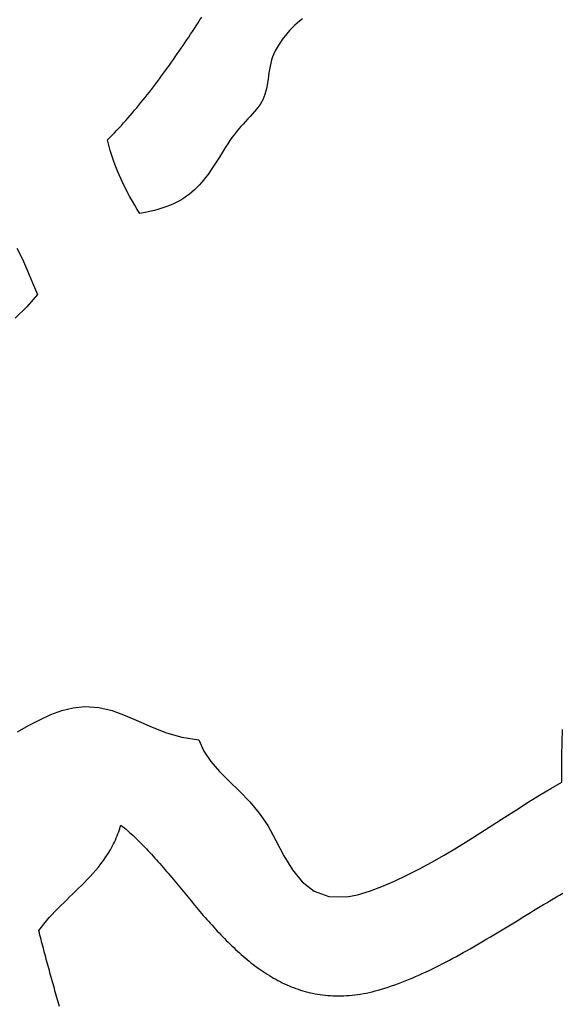
# Model space of a CAD drawing. Units: inches. Extents: x 485055 to 506453, y 6713575 to 6745661.
# Drawn here: x 500161 to 500626, y 6720754 to 6721599 of the extents above; entities that cross this region are included whole.
import ezdxf

# ---------------------------------------------------------------- set-up
doc = ezdxf.new("R2010")
doc.units = ezdxf.units.IN
doc.header["$MEASUREMENT"] = 0
doc.layers.add('DBO.Environment_SensitiveAreas_BYLAW2012', color=10, linetype='Continuous')

msp = doc.modelspace()

# ---------------------------------------------------------------- linework, layer by layer
at = {"layer": 'DBO.Environment_SensitiveAreas_BYLAW2012'}
for points in [[(500403.5, 6721599.96), (500401.25, 6721598.23), (500399.04, 6721596.41), (500396.89, 6721594.5), (500394.79, 6721592.49), (500392.75, 6721590.37), (500390.77, 6721588.15), (500388.84, 6721585.83), (500386.97, 6721583.39), (500385.17, 6721580.83), (500383.42, 6721578.16), (500381.74, 6721575.37), (500380.13, 6721572.46), (500378.91, 6721569.93), (500377.88, 6721567.34), (500377.01, 6721564.68), (500376.29, 6721561.98), (500375.68, 6721559.24), (500375.17, 6721556.49), (500374.71, 6721553.72), (500374.3, 6721550.96), (500373.9, 6721548.21), (500373.5, 6721545.49), (500373.05, 6721542.81), (500372.55, 6721540.19), (500371.25, 6721535.15), (500369.42, 6721530.48), (500367.12, 6721526.56), (500364.1, 6721522.53), (500362.39, 6721520.48), (500360.57, 6721518.39), (500358.66, 6721516.28), (500356.68, 6721514.13), (500354.66, 6721511.95), (500352.63, 6721509.73), (500350.6, 6721507.48), (500348.59, 6721505.19), (500346.64, 6721502.86), (500344.75, 6721500.49), (500342.97, 6721498.08), (500341.29, 6721495.63), (500339.39, 6721492.67), (500337.55, 6721489.77), (500335.76, 6721486.92), (500334.01, 6721484.12), (500332.3, 6721481.38), (500330.6, 6721478.7), (500328.92, 6721476.07), (500327.25, 6721473.5), (500325.56, 6721471), (500323.87, 6721468.55), (500322.15, 6721466.17), (500320.4, 6721463.85), (500318.6, 6721461.6), (500316.75, 6721459.41), (500314.85, 6721457.29), (500312.87, 6721455.24), (500310.81, 6721453.27), (500308.66, 6721451.36), (500306.42, 6721449.53), (500304.06, 6721447.77), (500301.59, 6721446.09), (500299, 6721444.48), (500296.26, 6721442.95), (500293.39, 6721441.5), (500290.35, 6721440.14), (500287.16, 6721438.85), (500283.79, 6721437.65), (500280.24, 6721436.53), (500276.5, 6721435.5), (500272.55, 6721434.55), (500268.4, 6721433.7), (500264.03, 6721432.93), (500261.82, 6721436.42), (500259.66, 6721439.95), (500257.55, 6721443.52), (500255.49, 6721447.15), (500253.49, 6721450.83), (500251.55, 6721454.57), (500249.67, 6721458.38), (500247.86, 6721462.25), (500246.12, 6721466.19), (500244.45, 6721470.2), (500242.87, 6721474.3), (500241.37, 6721478.47), (500239.96, 6721482.74), (500238.64, 6721487.09), (500237.41, 6721491.54), (500236.28, 6721496.08), (500238.29, 6721498.12), (500240.29, 6721500.18), (500242.26, 6721502.24), (500244.23, 6721504.33), (500246.18, 6721506.42), (500248.11, 6721508.53), (500250.04, 6721510.66), (500251.94, 6721512.8), (500253.84, 6721514.95), (500255.72, 6721517.11), (500257.59, 6721519.29), (500259.45, 6721521.48), (500261.3, 6721523.68), (500263.13, 6721525.9), (500264.95, 6721528.13), (500266.76, 6721530.36), (500268.56, 6721532.61), (500270.35, 6721534.87), (500272.13, 6721537.14), (500273.9, 6721539.42), (500275.66, 6721541.71), (500277.41, 6721544.01), (500279.14, 6721546.32), (500280.87, 6721548.64), (500282.59, 6721550.97), (500284.31, 6721553.3), (500286.01, 6721555.65), (500287.71, 6721558), (500289.39, 6721560.36), (500291.07, 6721562.73), (500292.75, 6721565.11), (500294.41, 6721567.49), (500296.07, 6721569.88), (500297.72, 6721572.28), (500299.37, 6721574.69), (500301.01, 6721577.09), (500302.65, 6721579.51), (500304.27, 6721581.93), (500305.9, 6721584.36), (500307.52, 6721586.79), (500309.13, 6721589.22), (500310.74, 6721591.67), (500312.35, 6721594.11), (500313.95, 6721596.56), (500315.54, 6721599.01), (500317.14, 6721601.47)], [(500403.5, 6721599.96), (500401.25, 6721598.23), (500399.04, 6721596.41), (500396.89, 6721594.5), (500394.79, 6721592.49), (500392.75, 6721590.37), (500390.77, 6721588.15), (500388.84, 6721585.83), (500386.97, 6721583.39), (500385.17, 6721580.83), (500383.42, 6721578.16), (500381.74, 6721575.37), (500380.13, 6721572.46), (500378.91, 6721569.93), (500377.88, 6721567.34), (500377.01, 6721564.68), (500376.29, 6721561.98), (500375.68, 6721559.24), (500375.17, 6721556.49), (500374.71, 6721553.72), (500374.3, 6721550.96), (500373.9, 6721548.21), (500373.5, 6721545.49), (500373.05, 6721542.81), (500372.55, 6721540.19), (500371.25, 6721535.15), (500369.42, 6721530.48), (500367.12, 6721526.56), (500364.1, 6721522.53), (500362.39, 6721520.48), (500360.57, 6721518.39), (500358.66, 6721516.28), (500356.68, 6721514.13), (500354.66, 6721511.95), (500352.63, 6721509.73), (500350.6, 6721507.48), (500348.59, 6721505.19), (500346.64, 6721502.86), (500344.75, 6721500.49), (500342.97, 6721498.08), (500341.29, 6721495.63), (500339.39, 6721492.67), (500337.55, 6721489.77), (500335.76, 6721486.92), (500334.01, 6721484.12), (500332.3, 6721481.38), (500330.6, 6721478.7), (500328.92, 6721476.07), (500327.25, 6721473.5), (500325.56, 6721471), (500323.87, 6721468.55), (500322.15, 6721466.17), (500320.4, 6721463.85), (500318.6, 6721461.6), (500316.75, 6721459.41), (500314.85, 6721457.29), (500312.87, 6721455.24), (500310.81, 6721453.27), (500308.66, 6721451.36), (500306.42, 6721449.53), (500304.06, 6721447.77), (500301.59, 6721446.09), (500299, 6721444.48), (500296.26, 6721442.95), (500293.39, 6721441.5), (500290.35, 6721440.14), (500287.16, 6721438.85), (500283.79, 6721437.65), (500280.24, 6721436.53), (500276.5, 6721435.5), (500272.55, 6721434.55), (500268.4, 6721433.7), (500264.03, 6721432.93), (500261.82, 6721436.42), (500259.66, 6721439.95), (500257.55, 6721443.52), (500255.49, 6721447.15), (500253.49, 6721450.83), (500251.55, 6721454.57), (500249.67, 6721458.38), (500247.86, 6721462.25), (500246.12, 6721466.19), (500244.45, 6721470.2), (500242.87, 6721474.3), (500241.37, 6721478.47), (500239.96, 6721482.74), (500238.64, 6721487.09), (500237.41, 6721491.54), (500236.28, 6721496.08), (500238.29, 6721498.12), (500240.29, 6721500.18), (500242.26, 6721502.24), (500244.23, 6721504.33), (500246.18, 6721506.42), (500248.11, 6721508.53), (500250.04, 6721510.66), (500251.94, 6721512.8), (500253.84, 6721514.95), (500255.72, 6721517.11), (500257.59, 6721519.29), (500259.45, 6721521.48), (500261.3, 6721523.68), (500263.13, 6721525.9), (500264.95, 6721528.13), (500266.76, 6721530.36), (500268.56, 6721532.61), (500270.35, 6721534.87), (500272.13, 6721537.14), (500273.9, 6721539.42), (500275.66, 6721541.71), (500277.41, 6721544.01), (500279.14, 6721546.32), (500280.87, 6721548.64), (500282.59, 6721550.97), (500284.31, 6721553.3), (500286.01, 6721555.65), (500287.71, 6721558), (500289.39, 6721560.36), (500291.07, 6721562.73), (500292.75, 6721565.11), (500294.41, 6721567.49), (500296.07, 6721569.88), (500297.72, 6721572.28), (500299.37, 6721574.69), (500301.01, 6721577.09), (500302.65, 6721579.51), (500304.27, 6721581.93), (500305.9, 6721584.36), (500307.52, 6721586.79), (500309.13, 6721589.22), (500310.74, 6721591.67), (500312.35, 6721594.11), (500313.95, 6721596.56), (500315.54, 6721599.01), (500317.14, 6721601.47)], [(500403.5, 6721599.96), (500401.25, 6721598.23), (500399.04, 6721596.41), (500396.89, 6721594.5), (500394.79, 6721592.49), (500392.75, 6721590.37), (500390.77, 6721588.15), (500388.84, 6721585.83), (500386.97, 6721583.39), (500385.17, 6721580.83), (500383.42, 6721578.16), (500381.74, 6721575.37), (500380.13, 6721572.46), (500378.91, 6721569.93), (500377.88, 6721567.34), (500377.01, 6721564.68), (500376.29, 6721561.98), (500375.68, 6721559.24), (500375.17, 6721556.49), (500374.71, 6721553.72), (500374.3, 6721550.96), (500373.9, 6721548.21), (500373.5, 6721545.49), (500373.05, 6721542.81), (500372.55, 6721540.19), (500371.25, 6721535.15), (500369.42, 6721530.48), (500367.12, 6721526.56), (500364.1, 6721522.53), (500362.39, 6721520.48), (500360.57, 6721518.39), (500358.66, 6721516.28), (500356.68, 6721514.13), (500354.66, 6721511.95), (500352.63, 6721509.73), (500350.6, 6721507.48), (500348.59, 6721505.19), (500346.64, 6721502.86), (500344.75, 6721500.49), (500342.97, 6721498.08), (500341.29, 6721495.63), (500339.39, 6721492.67), (500337.55, 6721489.77), (500335.76, 6721486.92), (500334.01, 6721484.12), (500332.3, 6721481.38), (500330.6, 6721478.7), (500328.92, 6721476.07), (500327.25, 6721473.5), (500325.56, 6721471), (500323.87, 6721468.55), (500322.15, 6721466.17), (500320.4, 6721463.85), (500318.6, 6721461.6), (500316.75, 6721459.41), (500314.85, 6721457.29), (500312.87, 6721455.24), (500310.81, 6721453.27), (500308.66, 6721451.36), (500306.42, 6721449.53), (500304.06, 6721447.77), (500301.59, 6721446.09), (500299, 6721444.48), (500296.26, 6721442.95), (500293.39, 6721441.5), (500290.35, 6721440.14), (500287.16, 6721438.85), (500283.79, 6721437.65), (500280.24, 6721436.53), (500276.5, 6721435.5), (500272.55, 6721434.55), (500268.4, 6721433.7), (500264.03, 6721432.93), (500261.82, 6721436.42), (500259.66, 6721439.95), (500257.55, 6721443.52), (500255.49, 6721447.15), (500253.49, 6721450.83), (500251.55, 6721454.57), (500249.67, 6721458.38), (500247.86, 6721462.25), (500246.12, 6721466.19), (500244.45, 6721470.2), (500242.87, 6721474.3), (500241.37, 6721478.47), (500239.96, 6721482.74), (500238.64, 6721487.09), (500237.41, 6721491.54), (500236.28, 6721496.08), (500238.29, 6721498.12), (500240.29, 6721500.18), (500242.26, 6721502.24), (500244.23, 6721504.33), (500246.18, 6721506.42), (500248.11, 6721508.53), (500250.04, 6721510.66), (500251.94, 6721512.8), (500253.84, 6721514.95), (500255.72, 6721517.11), (500257.59, 6721519.29), (500259.45, 6721521.48), (500261.3, 6721523.68), (500263.13, 6721525.9), (500264.95, 6721528.13), (500266.76, 6721530.36), (500268.56, 6721532.61), (500270.35, 6721534.87), (500272.13, 6721537.14), (500273.9, 6721539.42), (500275.66, 6721541.71), (500277.41, 6721544.01), (500279.14, 6721546.32), (500280.87, 6721548.64), (500282.59, 6721550.97), (500284.31, 6721553.3), (500286.01, 6721555.65), (500287.71, 6721558), (500289.39, 6721560.36), (500291.07, 6721562.73), (500292.75, 6721565.11), (500294.41, 6721567.49), (500296.07, 6721569.88), (500297.72, 6721572.28), (500299.37, 6721574.69), (500301.01, 6721577.09), (500302.65, 6721579.51), (500304.27, 6721581.93), (500305.9, 6721584.36), (500307.52, 6721586.79), (500309.13, 6721589.22), (500310.74, 6721591.67), (500312.35, 6721594.11), (500313.95, 6721596.56), (500315.54, 6721599.01), (500317.14, 6721601.47)], [(500403.5, 6721599.96), (500401.25, 6721598.23), (500399.04, 6721596.41), (500396.89, 6721594.5), (500394.79, 6721592.49), (500392.75, 6721590.37), (500390.77, 6721588.15), (500388.84, 6721585.83), (500386.97, 6721583.39), (500385.17, 6721580.83), (500383.42, 6721578.16), (500381.74, 6721575.37), (500380.13, 6721572.46), (500378.91, 6721569.93), (500377.88, 6721567.34), (500377.01, 6721564.68), (500376.29, 6721561.98), (500375.68, 6721559.24), (500375.17, 6721556.49), (500374.71, 6721553.72), (500374.3, 6721550.96), (500373.9, 6721548.21), (500373.5, 6721545.49), (500373.05, 6721542.81), (500372.55, 6721540.19), (500371.25, 6721535.15), (500369.42, 6721530.48), (500367.12, 6721526.56), (500364.1, 6721522.53), (500362.39, 6721520.48), (500360.57, 6721518.39), (500358.66, 6721516.28), (500356.68, 6721514.13), (500354.66, 6721511.95), (500352.63, 6721509.73), (500350.6, 6721507.48), (500348.59, 6721505.19), (500346.64, 6721502.86), (500344.75, 6721500.49), (500342.97, 6721498.08), (500341.29, 6721495.63), (500339.39, 6721492.67), (500337.55, 6721489.77), (500335.76, 6721486.92), (500334.01, 6721484.12), (500332.3, 6721481.38), (500330.6, 6721478.7), (500328.92, 6721476.07), (500327.25, 6721473.5), (500325.56, 6721471), (500323.87, 6721468.55), (500322.15, 6721466.17), (500320.4, 6721463.85), (500318.6, 6721461.6), (500316.75, 6721459.41), (500314.85, 6721457.29), (500312.87, 6721455.24), (500310.81, 6721453.27), (500308.66, 6721451.36), (500306.42, 6721449.53), (500304.06, 6721447.77), (500301.59, 6721446.09), (500299, 6721444.48), (500296.26, 6721442.95), (500293.39, 6721441.5), (500290.35, 6721440.14), (500287.16, 6721438.85), (500283.79, 6721437.65), (500280.24, 6721436.53), (500276.5, 6721435.5), (500272.55, 6721434.55), (500268.4, 6721433.7), (500264.03, 6721432.93), (500261.82, 6721436.42), (500259.66, 6721439.95), (500257.55, 6721443.52), (500255.49, 6721447.15), (500253.49, 6721450.83), (500251.55, 6721454.57), (500249.67, 6721458.38), (500247.86, 6721462.25), (500246.12, 6721466.19), (500244.45, 6721470.2), (500242.87, 6721474.3), (500241.37, 6721478.47), (500239.96, 6721482.74), (500238.64, 6721487.09), (500237.41, 6721491.54), (500236.28, 6721496.08), (500238.29, 6721498.12), (500240.29, 6721500.18), (500242.26, 6721502.24), (500244.23, 6721504.33), (500246.18, 6721506.42), (500248.11, 6721508.53), (500250.04, 6721510.66), (500251.94, 6721512.8), (500253.84, 6721514.95), (500255.72, 6721517.11), (500257.59, 6721519.29), (500259.45, 6721521.48), (500261.3, 6721523.68), (500263.13, 6721525.9), (500264.95, 6721528.13), (500266.76, 6721530.36), (500268.56, 6721532.61), (500270.35, 6721534.87), (500272.13, 6721537.14), (500273.9, 6721539.42), (500275.66, 6721541.71), (500277.41, 6721544.01), (500279.14, 6721546.32), (500280.87, 6721548.64), (500282.59, 6721550.97), (500284.31, 6721553.3), (500286.01, 6721555.65), (500287.71, 6721558), (500289.39, 6721560.36), (500291.07, 6721562.73), (500292.75, 6721565.11), (500294.41, 6721567.49), (500296.07, 6721569.88), (500297.72, 6721572.28), (500299.37, 6721574.69), (500301.01, 6721577.09), (500302.65, 6721579.51), (500304.27, 6721581.93), (500305.9, 6721584.36), (500307.52, 6721586.79), (500309.13, 6721589.22), (500310.74, 6721591.67), (500312.35, 6721594.11), (500313.95, 6721596.56), (500315.54, 6721599.01), (500317.14, 6721601.47)], [(500158.49, 6721403.27), (500163.25, 6721393.61), (500167.63, 6721383.58), (500171.87, 6721373.4), (500176.2, 6721363.32), (500167.09, 6721352.75), (500157.05, 6721343.11)], [(500158.49, 6721403.27), (500163.25, 6721393.61), (500167.63, 6721383.58), (500171.87, 6721373.4), (500176.2, 6721363.32), (500167.09, 6721352.75), (500157.05, 6721343.11)], [(500158.49, 6721403.27), (500163.25, 6721393.61), (500167.63, 6721383.58), (500171.87, 6721373.4), (500176.2, 6721363.32), (500167.09, 6721352.75), (500157.05, 6721343.11)], [(500158.49, 6721403.27), (500163.25, 6721393.61), (500167.63, 6721383.58), (500171.87, 6721373.4), (500176.2, 6721363.32), (500167.09, 6721352.75), (500157.05, 6721343.11)], [(500158.92, 6720988.08), (500168.55, 6720993.47), (500178.11, 6720998.43), (500187.64, 6721002.75), (500197.2, 6721006.21), (500206.87, 6721008.6), (500216.69, 6721009.7), (500228.69, 6721008.96), (500240.2, 6721006.22), (500251.5, 6721002.08), (500262.86, 6720997.13), (500274.57, 6720991.98), (500286.89, 6720987.22), (500300.12, 6720983.44), (500314.53, 6720981.26), (500318.73, 6720971.52), (500324.8, 6720962.52), (500332.25, 6720953.98), (500340.62, 6720945.58), (500349.42, 6720937.03), (500358.19, 6720928.03), (500366.45, 6720918.28), (500373.72, 6720907.49), (500380.71, 6720894.62), (500387.51, 6720881.7), (500394.79, 6720869.58), (500403.18, 6720859.13), (500413.35, 6720851.19), (500425.93, 6720846.64), (500441.59, 6720846.33), (500450.77, 6720848.04), (500460.96, 6720851.12), (500471.64, 6720855.2), (500482.34, 6720859.81), (500493.04, 6720864.88), (500503.73, 6720870.35), (500514.39, 6720876.17), (500525.01, 6720882.26), (500535.57, 6720888.57), (500546.07, 6720895.03), (500556.48, 6720901.59), (500566.79, 6720908.17), (500577, 6720914.73), (500587.08, 6720921.2), (500597.02, 6720927.51), (500606.81, 6720933.6), (500616.44, 6720939.42), (500625.88, 6720944.89), (500625.79, 6720956.41), (500625.81, 6720967.82), (500626.05, 6720979.01), (500626.57, 6720989.92)], [(500158.92, 6720988.08), (500168.55, 6720993.47), (500178.11, 6720998.43), (500187.64, 6721002.75), (500197.2, 6721006.21), (500206.87, 6721008.6), (500216.69, 6721009.7), (500228.69, 6721008.96), (500240.2, 6721006.22), (500251.5, 6721002.08), (500262.86, 6720997.13), (500274.57, 6720991.98), (500286.89, 6720987.22), (500300.12, 6720983.44), (500314.53, 6720981.26), (500318.73, 6720971.52), (500324.8, 6720962.52), (500332.25, 6720953.98), (500340.62, 6720945.58), (500349.42, 6720937.03), (500358.19, 6720928.03), (500366.45, 6720918.28), (500373.72, 6720907.49), (500380.71, 6720894.62), (500387.51, 6720881.7), (500394.79, 6720869.58), (500403.18, 6720859.13), (500413.35, 6720851.19), (500425.93, 6720846.64), (500441.59, 6720846.33), (500450.77, 6720848.04), (500460.96, 6720851.12), (500471.64, 6720855.2), (500482.34, 6720859.81), (500493.04, 6720864.88), (500503.73, 6720870.35), (500514.39, 6720876.17), (500525.01, 6720882.26), (500535.57, 6720888.57), (500546.07, 6720895.03), (500556.48, 6720901.59), (500566.79, 6720908.17), (500577, 6720914.73), (500587.08, 6720921.2), (500597.02, 6720927.51), (500606.81, 6720933.6), (500616.44, 6720939.42), (500625.88, 6720944.89), (500625.79, 6720956.41), (500625.81, 6720967.82), (500626.05, 6720979.01), (500626.57, 6720989.92)], [(500158.92, 6720988.08), (500168.55, 6720993.47), (500178.11, 6720998.43), (500187.64, 6721002.75), (500197.2, 6721006.21), (500206.87, 6721008.6), (500216.69, 6721009.7), (500228.69, 6721008.96), (500240.2, 6721006.22), (500251.5, 6721002.08), (500262.86, 6720997.13), (500274.57, 6720991.98), (500286.89, 6720987.22), (500300.12, 6720983.44), (500314.53, 6720981.26), (500318.73, 6720971.52), (500324.8, 6720962.52), (500332.25, 6720953.98), (500340.62, 6720945.58), (500349.42, 6720937.03), (500358.19, 6720928.03), (500366.45, 6720918.28), (500373.72, 6720907.49), (500380.71, 6720894.62), (500387.51, 6720881.7), (500394.79, 6720869.58), (500403.18, 6720859.13), (500413.35, 6720851.19), (500425.93, 6720846.64), (500441.59, 6720846.33), (500450.77, 6720848.04), (500460.96, 6720851.12), (500471.64, 6720855.2), (500482.34, 6720859.81), (500493.04, 6720864.88), (500503.73, 6720870.35), (500514.39, 6720876.17), (500525.01, 6720882.26), (500535.57, 6720888.57), (500546.07, 6720895.03), (500556.48, 6720901.59), (500566.79, 6720908.17), (500577, 6720914.73), (500587.08, 6720921.2), (500597.02, 6720927.51), (500606.81, 6720933.6), (500616.44, 6720939.42), (500625.88, 6720944.89), (500625.79, 6720956.41), (500625.81, 6720967.82), (500626.05, 6720979.01), (500626.57, 6720989.92)], [(500158.92, 6720988.08), (500168.55, 6720993.47), (500178.11, 6720998.43), (500187.64, 6721002.75), (500197.2, 6721006.21), (500206.87, 6721008.6), (500216.69, 6721009.7), (500228.69, 6721008.96), (500240.2, 6721006.22), (500251.5, 6721002.08), (500262.86, 6720997.13), (500274.57, 6720991.98), (500286.89, 6720987.22), (500300.12, 6720983.44), (500314.53, 6720981.26), (500318.73, 6720971.52), (500324.8, 6720962.52), (500332.25, 6720953.98), (500340.62, 6720945.58), (500349.42, 6720937.03), (500358.19, 6720928.03), (500366.45, 6720918.28), (500373.72, 6720907.49), (500380.71, 6720894.62), (500387.51, 6720881.7), (500394.79, 6720869.58), (500403.18, 6720859.13), (500413.35, 6720851.19), (500425.93, 6720846.64), (500441.59, 6720846.33), (500450.77, 6720848.04), (500460.96, 6720851.12), (500471.64, 6720855.2), (500482.34, 6720859.81), (500493.04, 6720864.88), (500503.73, 6720870.35), (500514.39, 6720876.17), (500525.01, 6720882.26), (500535.57, 6720888.57), (500546.07, 6720895.03), (500556.48, 6720901.59), (500566.79, 6720908.17), (500577, 6720914.73), (500587.08, 6720921.2), (500597.02, 6720927.51), (500606.81, 6720933.6), (500616.44, 6720939.42), (500625.88, 6720944.89), (500625.79, 6720956.41), (500625.81, 6720967.82), (500626.05, 6720979.01), (500626.57, 6720989.92)], [(500195.06, 6720752.33), (500194.5, 6720754.26), (500193.95, 6720756.18), (500193.4, 6720758.11), (500192.85, 6720760.04), (500192.3, 6720761.96), (500191.75, 6720763.89), (500191.21, 6720765.81), (500190.66, 6720767.74), (500190.12, 6720769.66), (500189.58, 6720771.58), (500189.04, 6720773.51), (500188.51, 6720775.43), (500187.97, 6720777.35), (500187.44, 6720779.27), (500186.91, 6720781.19), (500186.38, 6720783.11), (500185.85, 6720785.02), (500185.33, 6720786.94), (500184.81, 6720788.85), (500184.29, 6720790.76), (500183.78, 6720792.68), (500183.26, 6720794.59), (500182.75, 6720796.49), (500182.25, 6720798.4), (500181.74, 6720800.31), (500181.24, 6720802.21), (500180.74, 6720804.11), (500180.25, 6720806.01), (500179.76, 6720807.91), (500179.27, 6720809.81), (500178.79, 6720811.7), (500178.31, 6720813.6), (500177.83, 6720815.49), (500177.36, 6720817.37), (500179.5, 6720820.26), (500181.72, 6720823.07), (500184, 6720825.82), (500186.34, 6720828.51), (500188.73, 6720831.15), (500191.17, 6720833.74), (500193.64, 6720836.3), (500196.15, 6720838.82), (500198.67, 6720841.32), (500201.22, 6720843.81), (500203.77, 6720846.28), (500206.33, 6720848.75), (500208.89, 6720851.23), (500211.43, 6720853.71), (500213.96, 6720856.21), (500216.46, 6720858.74), (500218.94, 6720861.3), (500221.38, 6720863.89), (500223.77, 6720866.53), (500226.11, 6720869.22), (500228.39, 6720871.97), (500230.61, 6720874.78), (500232.76, 6720877.67), (500234.83, 6720880.64), (500236.81, 6720883.69), (500238.7, 6720886.83), (500240.5, 6720890.08), (500241.35, 6720891.74), (500242.18, 6720893.43), (500242.99, 6720895.14), (500243.76, 6720896.89), (500244.5, 6720898.67), (500245.22, 6720900.47), (500245.9, 6720902.31), (500246.55, 6720904.19), (500247.16, 6720906.09), (500247.74, 6720908.03), (500249.24, 6720906.83), (500250.73, 6720905.59), (500252.22, 6720904.34), (500253.7, 6720903.05), (500255.18, 6720901.75), (500256.65, 6720900.42), (500258.11, 6720899.07), (500259.57, 6720897.69), (500261.03, 6720896.3), (500262.48, 6720894.88), (500263.93, 6720893.44), (500265.38, 6720891.99), (500266.82, 6720890.51), (500268.25, 6720889.02), (500269.69, 6720887.51), (500271.12, 6720885.98), (500272.55, 6720884.44), (500273.98, 6720882.88), (500275.41, 6720881.31), (500276.83, 6720879.72), (500278.25, 6720878.12), (500279.67, 6720876.5), (500281.09, 6720874.88), (500282.51, 6720873.24), (500283.93, 6720871.59), (500285.35, 6720869.93), (500286.77, 6720868.26), (500288.18, 6720866.59), (500289.6, 6720864.9), (500291.02, 6720863.21), (500292.44, 6720861.51), (500293.86, 6720859.8), (500295.28, 6720858.09), (500296.71, 6720856.37), (500298.13, 6720854.65), (500299.56, 6720852.93), (500302.42, 6720849.47), (500303.86, 6720847.74), (500305.29, 6720846.01), (500306.74, 6720844.27), (500308.18, 6720842.54), (500309.63, 6720840.81), (500311.08, 6720839.08), (500312.54, 6720837.35), (500314, 6720835.63), (500315.46, 6720833.91), (500316.93, 6720832.19), (500318.4, 6720830.48), (500319.88, 6720828.77), (500321.37, 6720827.07), (500322.86, 6720825.38), (500324.36, 6720823.69), (500325.86, 6720822.02), (500327.37, 6720820.35), (500328.89, 6720818.69), (500330.41, 6720817.04), (500331.95, 6720815.4), (500333.48, 6720813.78), (500335.03, 6720812.16), (500336.58, 6720810.56), (500338.15, 6720808.97), (500339.72, 6720807.4), (500341.3, 6720805.84), (500342.88, 6720804.3), (500344.48, 6720802.77), (500346.09, 6720801.26), (500347.7, 6720799.77), (500349.33, 6720798.3), (500350.97, 6720796.84), (500352.61, 6720795.4), (500354.27, 6720793.99), (500355.94, 6720792.59), (500357.61, 6720791.22), (500359.3, 6720789.87), (500361.01, 6720788.54), (500362.72, 6720787.23), (500364.44, 6720785.95), (500366.18, 6720784.69), (500367.93, 6720783.46), (500369.69, 6720782.25), (500371.47, 6720781.07), (500373.25, 6720779.92), (500375.06, 6720778.8), (500376.87, 6720777.7), (500378.7, 6720776.64), (500380.54, 6720775.6), (500382.4, 6720774.6), (500384.27, 6720773.62), (500386.16, 6720772.68), (500388.06, 6720771.77), (500389.98, 6720770.9), (500391.91, 6720770.05), (500393.85, 6720769.25), (500395.82, 6720768.48), (500397.8, 6720767.74), (500399.8, 6720767.04), (500401.81, 6720766.38), (500403.84, 6720765.75), (500405.89, 6720765.17), (500407.95, 6720764.62), (500410.03, 6720764.11), (500412.13, 6720763.65), (500414.25, 6720763.22), (500416.39, 6720762.84), (500418.54, 6720762.5), (500420.71, 6720762.2), (500422.91, 6720761.94), (500425.12, 6720761.73), (500427.35, 6720761.57), (500429.6, 6720761.45), (500431.87, 6720761.38), (500434.16, 6720761.35), (500436.48, 6720761.38), (500438.81, 6720761.45), (500441.16, 6720761.57), (500443.54, 6720761.74), (500445.93, 6720761.96), (500448.35, 6720762.23), (500450.79, 6720762.55), (500453.25, 6720762.93), (500455.73, 6720763.36), (500458.24, 6720763.84), (500460.77, 6720764.37), (500463.32, 6720764.97), (500465.9, 6720765.61), (500468.5, 6720766.32), (500471.12, 6720767.08), (500474.03, 6720767.97), (500476.93, 6720768.91), (500479.85, 6720769.89), (500482.76, 6720770.92), (500485.68, 6720771.99), (500488.6, 6720773.09), (500491.52, 6720774.24), (500494.45, 6720775.42), (500497.38, 6720776.64), (500500.3, 6720777.9), (500503.23, 6720779.19), (500506.16, 6720780.51), (500509.09, 6720781.86), (500512.03, 6720783.25), (500514.96, 6720784.66), (500517.89, 6720786.1), (500520.82, 6720787.57), (500523.75, 6720789.06), (500526.68, 6720790.58), (500529.61, 6720792.12), (500532.53, 6720793.69), (500535.46, 6720795.27), (500538.38, 6720796.87), (500541.3, 6720798.49), (500544.22, 6720800.13), (500547.14, 6720801.78), (500550.05, 6720803.45), (500552.96, 6720805.13), (500555.87, 6720806.83), (500558.77, 6720808.53), (500561.67, 6720810.25), (500564.57, 6720811.97), (500567.46, 6720813.7), (500570.35, 6720815.44), (500573.23, 6720817.18), (500576.1, 6720818.92), (500578.97, 6720820.67), (500581.84, 6720822.42), (500584.7, 6720824.16), (500587.55, 6720825.91), (500593.24, 6720829.4), (500596.07, 6720831.13), (500598.9, 6720832.86), (500601.71, 6720834.58), (500604.52, 6720836.3), (500607.33, 6720838), (500610.12, 6720839.69), (500612.91, 6720841.37), (500615.68, 6720843.04), (500618.45, 6720844.69), (500621.21, 6720846.33), (500623.96, 6720847.95), (500626.7, 6720849.55)], [(500195.06, 6720752.33), (500194.5, 6720754.26), (500193.95, 6720756.18), (500193.4, 6720758.11), (500192.85, 6720760.04), (500192.3, 6720761.96), (500191.75, 6720763.89), (500191.21, 6720765.81), (500190.66, 6720767.74), (500190.12, 6720769.66), (500189.58, 6720771.58), (500189.04, 6720773.51), (500188.51, 6720775.43), (500187.97, 6720777.35), (500187.44, 6720779.27), (500186.91, 6720781.19), (500186.38, 6720783.11), (500185.85, 6720785.02), (500185.33, 6720786.94), (500184.81, 6720788.85), (500184.29, 6720790.76), (500183.78, 6720792.68), (500183.26, 6720794.59), (500182.75, 6720796.49), (500182.25, 6720798.4), (500181.74, 6720800.31), (500181.24, 6720802.21), (500180.74, 6720804.11), (500180.25, 6720806.01), (500179.76, 6720807.91), (500179.27, 6720809.81), (500178.79, 6720811.7), (500178.31, 6720813.6), (500177.83, 6720815.49), (500177.36, 6720817.37), (500179.5, 6720820.26), (500181.72, 6720823.07), (500184, 6720825.82), (500186.34, 6720828.51), (500188.73, 6720831.15), (500191.17, 6720833.74), (500193.64, 6720836.3), (500196.15, 6720838.82), (500198.67, 6720841.32), (500201.22, 6720843.81), (500203.77, 6720846.28), (500206.33, 6720848.75), (500208.89, 6720851.23), (500211.43, 6720853.71), (500213.96, 6720856.21), (500216.46, 6720858.74), (500218.94, 6720861.3), (500221.38, 6720863.89), (500223.77, 6720866.53), (500226.11, 6720869.22), (500228.39, 6720871.97), (500230.61, 6720874.78), (500232.76, 6720877.67), (500234.83, 6720880.64), (500236.81, 6720883.69), (500238.7, 6720886.83), (500240.5, 6720890.08), (500241.35, 6720891.74), (500242.18, 6720893.43), (500242.99, 6720895.14), (500243.76, 6720896.89), (500244.5, 6720898.67), (500245.22, 6720900.47), (500245.9, 6720902.31), (500246.55, 6720904.19), (500247.16, 6720906.09), (500247.74, 6720908.03), (500249.24, 6720906.83), (500250.73, 6720905.59), (500252.22, 6720904.34), (500253.7, 6720903.05), (500255.18, 6720901.75), (500256.65, 6720900.42), (500258.11, 6720899.07), (500259.57, 6720897.69), (500261.03, 6720896.3), (500262.48, 6720894.88), (500263.93, 6720893.44), (500265.38, 6720891.99), (500266.82, 6720890.51), (500268.25, 6720889.02), (500269.69, 6720887.51), (500271.12, 6720885.98), (500272.55, 6720884.44), (500273.98, 6720882.88), (500275.41, 6720881.31), (500276.83, 6720879.72), (500278.25, 6720878.12), (500279.67, 6720876.5), (500281.09, 6720874.88), (500282.51, 6720873.24), (500283.93, 6720871.59), (500285.35, 6720869.93), (500286.77, 6720868.26), (500288.18, 6720866.59), (500289.6, 6720864.9), (500291.02, 6720863.21), (500292.44, 6720861.51), (500293.86, 6720859.8), (500295.28, 6720858.09), (500296.71, 6720856.37), (500298.13, 6720854.65), (500299.56, 6720852.93), (500302.42, 6720849.47), (500303.86, 6720847.74), (500305.29, 6720846.01), (500306.74, 6720844.27), (500308.18, 6720842.54), (500309.63, 6720840.81), (500311.08, 6720839.08), (500312.54, 6720837.35), (500314, 6720835.63), (500315.46, 6720833.91), (500316.93, 6720832.19), (500318.4, 6720830.48), (500319.88, 6720828.77), (500321.37, 6720827.07), (500322.86, 6720825.38), (500324.36, 6720823.69), (500325.86, 6720822.02), (500327.37, 6720820.35), (500328.89, 6720818.69), (500330.41, 6720817.04), (500331.95, 6720815.4), (500333.48, 6720813.78), (500335.03, 6720812.16), (500336.58, 6720810.56), (500338.15, 6720808.97), (500339.72, 6720807.4), (500341.3, 6720805.84), (500342.88, 6720804.3), (500344.48, 6720802.77), (500346.09, 6720801.26), (500347.7, 6720799.77), (500349.33, 6720798.3), (500350.97, 6720796.84), (500352.61, 6720795.4), (500354.27, 6720793.99), (500355.94, 6720792.59), (500357.61, 6720791.22), (500359.3, 6720789.87), (500361.01, 6720788.54), (500362.72, 6720787.23), (500364.44, 6720785.95), (500366.18, 6720784.69), (500367.93, 6720783.46), (500369.69, 6720782.25), (500371.47, 6720781.07), (500373.25, 6720779.92), (500375.06, 6720778.8), (500376.87, 6720777.7), (500378.7, 6720776.64), (500380.54, 6720775.6), (500382.4, 6720774.6), (500384.27, 6720773.62), (500386.16, 6720772.68), (500388.06, 6720771.77), (500389.98, 6720770.9), (500391.91, 6720770.05), (500393.85, 6720769.25), (500395.82, 6720768.48), (500397.8, 6720767.74), (500399.8, 6720767.04), (500401.81, 6720766.38), (500403.84, 6720765.75), (500405.89, 6720765.17), (500407.95, 6720764.62), (500410.03, 6720764.11), (500412.13, 6720763.65), (500414.25, 6720763.22), (500416.39, 6720762.84), (500418.54, 6720762.5), (500420.71, 6720762.2), (500422.91, 6720761.94), (500425.12, 6720761.73), (500427.35, 6720761.57), (500429.6, 6720761.45), (500431.87, 6720761.38), (500434.16, 6720761.35), (500436.48, 6720761.38), (500438.81, 6720761.45), (500441.16, 6720761.57), (500443.54, 6720761.74), (500445.93, 6720761.96), (500448.35, 6720762.23), (500450.79, 6720762.55), (500453.25, 6720762.93), (500455.73, 6720763.36), (500458.24, 6720763.84), (500460.77, 6720764.37), (500463.32, 6720764.97), (500465.9, 6720765.61), (500468.5, 6720766.32), (500471.12, 6720767.08), (500474.03, 6720767.97), (500476.93, 6720768.91), (500479.85, 6720769.89), (500482.76, 6720770.92), (500485.68, 6720771.99), (500488.6, 6720773.09), (500491.52, 6720774.24), (500494.45, 6720775.42), (500497.38, 6720776.64), (500500.3, 6720777.9), (500503.23, 6720779.19), (500506.16, 6720780.51), (500509.09, 6720781.86), (500512.03, 6720783.25), (500514.96, 6720784.66), (500517.89, 6720786.1), (500520.82, 6720787.57), (500523.75, 6720789.06), (500526.68, 6720790.58), (500529.61, 6720792.12), (500532.53, 6720793.69), (500535.46, 6720795.27), (500538.38, 6720796.87), (500541.3, 6720798.49), (500544.22, 6720800.13), (500547.14, 6720801.78), (500550.05, 6720803.45), (500552.96, 6720805.13), (500555.87, 6720806.83), (500558.77, 6720808.53), (500561.67, 6720810.25), (500564.57, 6720811.97), (500567.46, 6720813.7), (500570.35, 6720815.44), (500573.23, 6720817.18), (500576.1, 6720818.92), (500578.97, 6720820.67), (500581.84, 6720822.42), (500584.7, 6720824.16), (500587.55, 6720825.91), (500593.24, 6720829.4), (500596.07, 6720831.13), (500598.9, 6720832.86), (500601.71, 6720834.58), (500604.52, 6720836.3), (500607.33, 6720838), (500610.12, 6720839.69), (500612.91, 6720841.37), (500615.68, 6720843.04), (500618.45, 6720844.69), (500621.21, 6720846.33), (500623.96, 6720847.95), (500626.7, 6720849.55)], [(500195.06, 6720752.33), (500194.5, 6720754.26), (500193.95, 6720756.18), (500193.4, 6720758.11), (500192.85, 6720760.04), (500192.3, 6720761.96), (500191.75, 6720763.89), (500191.21, 6720765.81), (500190.66, 6720767.74), (500190.12, 6720769.66), (500189.58, 6720771.58), (500189.04, 6720773.51), (500188.51, 6720775.43), (500187.97, 6720777.35), (500187.44, 6720779.27), (500186.91, 6720781.19), (500186.38, 6720783.11), (500185.85, 6720785.02), (500185.33, 6720786.94), (500184.81, 6720788.85), (500184.29, 6720790.76), (500183.78, 6720792.68), (500183.26, 6720794.59), (500182.75, 6720796.49), (500182.25, 6720798.4), (500181.74, 6720800.31), (500181.24, 6720802.21), (500180.74, 6720804.11), (500180.25, 6720806.01), (500179.76, 6720807.91), (500179.27, 6720809.81), (500178.79, 6720811.7), (500178.31, 6720813.6), (500177.83, 6720815.49), (500177.36, 6720817.37), (500179.5, 6720820.26), (500181.72, 6720823.07), (500184, 6720825.82), (500186.34, 6720828.51), (500188.73, 6720831.15), (500191.17, 6720833.74), (500193.64, 6720836.3), (500196.15, 6720838.82), (500198.67, 6720841.32), (500201.22, 6720843.81), (500203.77, 6720846.28), (500206.33, 6720848.75), (500208.89, 6720851.23), (500211.43, 6720853.71), (500213.96, 6720856.21), (500216.46, 6720858.74), (500218.94, 6720861.3), (500221.38, 6720863.89), (500223.77, 6720866.53), (500226.11, 6720869.22), (500228.39, 6720871.97), (500230.61, 6720874.78), (500232.76, 6720877.67), (500234.83, 6720880.64), (500236.81, 6720883.69), (500238.7, 6720886.83), (500240.5, 6720890.08), (500241.35, 6720891.74), (500242.18, 6720893.43), (500242.99, 6720895.14), (500243.76, 6720896.89), (500244.5, 6720898.67), (500245.22, 6720900.47), (500245.9, 6720902.31), (500246.55, 6720904.19), (500247.16, 6720906.09), (500247.74, 6720908.03), (500249.24, 6720906.83), (500250.73, 6720905.59), (500252.22, 6720904.34), (500253.7, 6720903.05), (500255.18, 6720901.75), (500256.65, 6720900.42), (500258.11, 6720899.07), (500259.57, 6720897.69), (500261.03, 6720896.3), (500262.48, 6720894.88), (500263.93, 6720893.44), (500265.38, 6720891.99), (500266.82, 6720890.51), (500268.25, 6720889.02), (500269.69, 6720887.51), (500271.12, 6720885.98), (500272.55, 6720884.44), (500273.98, 6720882.88), (500275.41, 6720881.31), (500276.83, 6720879.72), (500278.25, 6720878.12), (500279.67, 6720876.5), (500281.09, 6720874.88), (500282.51, 6720873.24), (500283.93, 6720871.59), (500285.35, 6720869.93), (500286.77, 6720868.26), (500288.18, 6720866.59), (500289.6, 6720864.9), (500291.02, 6720863.21), (500292.44, 6720861.51), (500293.86, 6720859.8), (500295.28, 6720858.09), (500296.71, 6720856.37), (500298.13, 6720854.65), (500299.56, 6720852.93), (500302.42, 6720849.47), (500303.86, 6720847.74), (500305.29, 6720846.01), (500306.74, 6720844.27), (500308.18, 6720842.54), (500309.63, 6720840.81), (500311.08, 6720839.08), (500312.54, 6720837.35), (500314, 6720835.63), (500315.46, 6720833.91), (500316.93, 6720832.19), (500318.4, 6720830.48), (500319.88, 6720828.77), (500321.37, 6720827.07), (500322.86, 6720825.38), (500324.36, 6720823.69), (500325.86, 6720822.02), (500327.37, 6720820.35), (500328.89, 6720818.69), (500330.41, 6720817.04), (500331.95, 6720815.4), (500333.48, 6720813.78), (500335.03, 6720812.16), (500336.58, 6720810.56), (500338.15, 6720808.97), (500339.72, 6720807.4), (500341.3, 6720805.84), (500342.88, 6720804.3), (500344.48, 6720802.77), (500346.09, 6720801.26), (500347.7, 6720799.77), (500349.33, 6720798.3), (500350.97, 6720796.84), (500352.61, 6720795.4), (500354.27, 6720793.99), (500355.94, 6720792.59), (500357.61, 6720791.22), (500359.3, 6720789.87), (500361.01, 6720788.54), (500362.72, 6720787.23), (500364.44, 6720785.95), (500366.18, 6720784.69), (500367.93, 6720783.46), (500369.69, 6720782.25), (500371.47, 6720781.07), (500373.25, 6720779.92), (500375.06, 6720778.8), (500376.87, 6720777.7), (500378.7, 6720776.64), (500380.54, 6720775.6), (500382.4, 6720774.6), (500384.27, 6720773.62), (500386.16, 6720772.68), (500388.06, 6720771.77), (500389.98, 6720770.9), (500391.91, 6720770.05), (500393.85, 6720769.25), (500395.82, 6720768.48), (500397.8, 6720767.74), (500399.8, 6720767.04), (500401.81, 6720766.38), (500403.84, 6720765.75), (500405.89, 6720765.17), (500407.95, 6720764.62), (500410.03, 6720764.11), (500412.13, 6720763.65), (500414.25, 6720763.22), (500416.39, 6720762.84), (500418.54, 6720762.5), (500420.71, 6720762.2), (500422.91, 6720761.94), (500425.12, 6720761.73), (500427.35, 6720761.57), (500429.6, 6720761.45), (500431.87, 6720761.38), (500434.16, 6720761.35), (500436.48, 6720761.38), (500438.81, 6720761.45), (500441.16, 6720761.57), (500443.54, 6720761.74), (500445.93, 6720761.96), (500448.35, 6720762.23), (500450.79, 6720762.55), (500453.25, 6720762.93), (500455.73, 6720763.36), (500458.24, 6720763.84), (500460.77, 6720764.37), (500463.32, 6720764.97), (500465.9, 6720765.61), (500468.5, 6720766.32), (500471.12, 6720767.08), (500474.03, 6720767.97), (500476.93, 6720768.91), (500479.85, 6720769.89), (500482.76, 6720770.92), (500485.68, 6720771.99), (500488.6, 6720773.09), (500491.52, 6720774.24), (500494.45, 6720775.42), (500497.38, 6720776.64), (500500.3, 6720777.9), (500503.23, 6720779.19), (500506.16, 6720780.51), (500509.09, 6720781.86), (500512.03, 6720783.25), (500514.96, 6720784.66), (500517.89, 6720786.1), (500520.82, 6720787.57), (500523.75, 6720789.06), (500526.68, 6720790.58), (500529.61, 6720792.12), (500532.53, 6720793.69), (500535.46, 6720795.27), (500538.38, 6720796.87), (500541.3, 6720798.49), (500544.22, 6720800.13), (500547.14, 6720801.78), (500550.05, 6720803.45), (500552.96, 6720805.13), (500555.87, 6720806.83), (500558.77, 6720808.53), (500561.67, 6720810.25), (500564.57, 6720811.97), (500567.46, 6720813.7), (500570.35, 6720815.44), (500573.23, 6720817.18), (500576.1, 6720818.92), (500578.97, 6720820.67), (500581.84, 6720822.42), (500584.7, 6720824.16), (500587.55, 6720825.91), (500593.24, 6720829.4), (500596.07, 6720831.13), (500598.9, 6720832.86), (500601.71, 6720834.58), (500604.52, 6720836.3), (500607.33, 6720838), (500610.12, 6720839.69), (500612.91, 6720841.37), (500615.68, 6720843.04), (500618.45, 6720844.69), (500621.21, 6720846.33), (500623.96, 6720847.95), (500626.7, 6720849.55)], [(500195.06, 6720752.33), (500194.5, 6720754.26), (500193.95, 6720756.18), (500193.4, 6720758.11), (500192.85, 6720760.04), (500192.3, 6720761.96), (500191.75, 6720763.89), (500191.21, 6720765.81), (500190.66, 6720767.74), (500190.12, 6720769.66), (500189.58, 6720771.58), (500189.04, 6720773.51), (500188.51, 6720775.43), (500187.97, 6720777.35), (500187.44, 6720779.27), (500186.91, 6720781.19), (500186.38, 6720783.11), (500185.85, 6720785.02), (500185.33, 6720786.94), (500184.81, 6720788.85), (500184.29, 6720790.76), (500183.78, 6720792.68), (500183.26, 6720794.59), (500182.75, 6720796.49), (500182.25, 6720798.4), (500181.74, 6720800.31), (500181.24, 6720802.21), (500180.74, 6720804.11), (500180.25, 6720806.01), (500179.76, 6720807.91), (500179.27, 6720809.81), (500178.79, 6720811.7), (500178.31, 6720813.6), (500177.83, 6720815.49), (500177.36, 6720817.37), (500179.5, 6720820.26), (500181.72, 6720823.07), (500184, 6720825.82), (500186.34, 6720828.51), (500188.73, 6720831.15), (500191.17, 6720833.74), (500193.64, 6720836.3), (500196.15, 6720838.82), (500198.67, 6720841.32), (500201.22, 6720843.81), (500203.77, 6720846.28), (500206.33, 6720848.75), (500208.89, 6720851.23), (500211.43, 6720853.71), (500213.96, 6720856.21), (500216.46, 6720858.74), (500218.94, 6720861.3), (500221.38, 6720863.89), (500223.77, 6720866.53), (500226.11, 6720869.22), (500228.39, 6720871.97), (500230.61, 6720874.78), (500232.76, 6720877.67), (500234.83, 6720880.64), (500236.81, 6720883.69), (500238.7, 6720886.83), (500240.5, 6720890.08), (500241.35, 6720891.74), (500242.18, 6720893.43), (500242.99, 6720895.14), (500243.76, 6720896.89), (500244.5, 6720898.67), (500245.22, 6720900.47), (500245.9, 6720902.31), (500246.55, 6720904.19), (500247.16, 6720906.09), (500247.74, 6720908.03), (500249.24, 6720906.83), (500250.73, 6720905.59), (500252.22, 6720904.34), (500253.7, 6720903.05), (500255.18, 6720901.75), (500256.65, 6720900.42), (500258.11, 6720899.07), (500259.57, 6720897.69), (500261.03, 6720896.3), (500262.48, 6720894.88), (500263.93, 6720893.44), (500265.38, 6720891.99), (500266.82, 6720890.51), (500268.25, 6720889.02), (500269.69, 6720887.51), (500271.12, 6720885.98), (500272.55, 6720884.44), (500273.98, 6720882.88), (500275.41, 6720881.31), (500276.83, 6720879.72), (500278.25, 6720878.12), (500279.67, 6720876.5), (500281.09, 6720874.88), (500282.51, 6720873.24), (500283.93, 6720871.59), (500285.35, 6720869.93), (500286.77, 6720868.26), (500288.18, 6720866.59), (500289.6, 6720864.9), (500291.02, 6720863.21), (500292.44, 6720861.51), (500293.86, 6720859.8), (500295.28, 6720858.09), (500296.71, 6720856.37), (500298.13, 6720854.65), (500299.56, 6720852.93), (500302.42, 6720849.47), (500303.86, 6720847.74), (500305.29, 6720846.01), (500306.74, 6720844.27), (500308.18, 6720842.54), (500309.63, 6720840.81), (500311.08, 6720839.08), (500312.54, 6720837.35), (500314, 6720835.63), (500315.46, 6720833.91), (500316.93, 6720832.19), (500318.4, 6720830.48), (500319.88, 6720828.77), (500321.37, 6720827.07), (500322.86, 6720825.38), (500324.36, 6720823.69), (500325.86, 6720822.02), (500327.37, 6720820.35), (500328.89, 6720818.69), (500330.41, 6720817.04), (500331.95, 6720815.4), (500333.48, 6720813.78), (500335.03, 6720812.16), (500336.58, 6720810.56), (500338.15, 6720808.97), (500339.72, 6720807.4), (500341.3, 6720805.84), (500342.88, 6720804.3), (500344.48, 6720802.77), (500346.09, 6720801.26), (500347.7, 6720799.77), (500349.33, 6720798.3), (500350.97, 6720796.84), (500352.61, 6720795.4), (500354.27, 6720793.99), (500355.94, 6720792.59), (500357.61, 6720791.22), (500359.3, 6720789.87), (500361.01, 6720788.54), (500362.72, 6720787.23), (500364.44, 6720785.95), (500366.18, 6720784.69), (500367.93, 6720783.46), (500369.69, 6720782.25), (500371.47, 6720781.07), (500373.25, 6720779.92), (500375.06, 6720778.8), (500376.87, 6720777.7), (500378.7, 6720776.64), (500380.54, 6720775.6), (500382.4, 6720774.6), (500384.27, 6720773.62), (500386.16, 6720772.68), (500388.06, 6720771.77), (500389.98, 6720770.9), (500391.91, 6720770.05), (500393.85, 6720769.25), (500395.82, 6720768.48), (500397.8, 6720767.74), (500399.8, 6720767.04), (500401.81, 6720766.38), (500403.84, 6720765.75), (500405.89, 6720765.17), (500407.95, 6720764.62), (500410.03, 6720764.11), (500412.13, 6720763.65), (500414.25, 6720763.22), (500416.39, 6720762.84), (500418.54, 6720762.5), (500420.71, 6720762.2), (500422.91, 6720761.94), (500425.12, 6720761.73), (500427.35, 6720761.57), (500429.6, 6720761.45), (500431.87, 6720761.38), (500434.16, 6720761.35), (500436.48, 6720761.38), (500438.81, 6720761.45), (500441.16, 6720761.57), (500443.54, 6720761.74), (500445.93, 6720761.96), (500448.35, 6720762.23), (500450.79, 6720762.55), (500453.25, 6720762.93), (500455.73, 6720763.36), (500458.24, 6720763.84), (500460.77, 6720764.37), (500463.32, 6720764.97), (500465.9, 6720765.61), (500468.5, 6720766.32), (500471.12, 6720767.08), (500474.03, 6720767.97), (500476.93, 6720768.91), (500479.85, 6720769.89), (500482.76, 6720770.92), (500485.68, 6720771.99), (500488.6, 6720773.09), (500491.52, 6720774.24), (500494.45, 6720775.42), (500497.38, 6720776.64), (500500.3, 6720777.9), (500503.23, 6720779.19), (500506.16, 6720780.51), (500509.09, 6720781.86), (500512.03, 6720783.25), (500514.96, 6720784.66), (500517.89, 6720786.1), (500520.82, 6720787.57), (500523.75, 6720789.06), (500526.68, 6720790.58), (500529.61, 6720792.12), (500532.53, 6720793.69), (500535.46, 6720795.27), (500538.38, 6720796.87), (500541.3, 6720798.49), (500544.22, 6720800.13), (500547.14, 6720801.78), (500550.05, 6720803.45), (500552.96, 6720805.13), (500555.87, 6720806.83), (500558.77, 6720808.53), (500561.67, 6720810.25), (500564.57, 6720811.97), (500567.46, 6720813.7), (500570.35, 6720815.44), (500573.23, 6720817.18), (500576.1, 6720818.92), (500578.97, 6720820.67), (500581.84, 6720822.42), (500584.7, 6720824.16), (500587.55, 6720825.91), (500593.24, 6720829.4), (500596.07, 6720831.13), (500598.9, 6720832.86), (500601.71, 6720834.58), (500604.52, 6720836.3), (500607.33, 6720838), (500610.12, 6720839.69), (500612.91, 6720841.37), (500615.68, 6720843.04), (500618.45, 6720844.69), (500621.21, 6720846.33), (500623.96, 6720847.95), (500626.7, 6720849.55)]]:
    msp.add_lwpolyline(points, dxfattribs=at)

doc.saveas('drawing.dxf')
